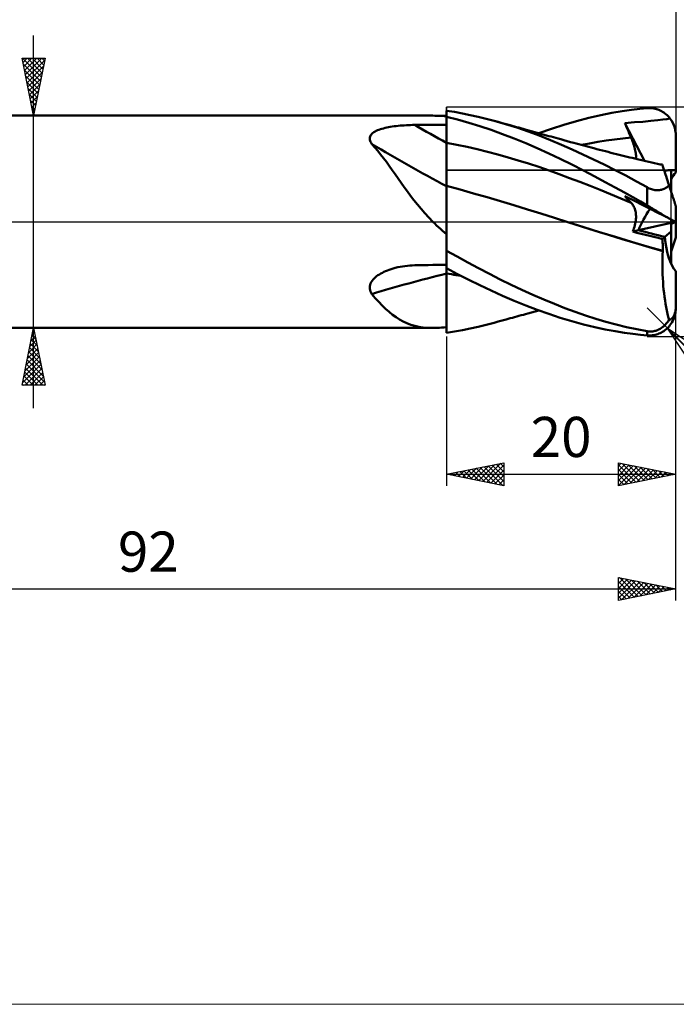
# Model space of a CAD drawing. Units: millimetres. Extents: x -90 to 156, y -68 to 68.
# Drawn here: x 43 to 100, y -68 to 18 of the extents above; entities that cross this region are included whole.
import ezdxf
from ezdxf.enums import TextEntityAlignment as Align

# ---------------------------------------------------------------- set-up
doc = ezdxf.new("R2010")
doc.units = ezdxf.units.MM
doc.header["$LTSCALE"] = 8.05
doc.linetypes.add('LONGDASH_DASH', pattern=[0.85, 0.4, -0.2, 0.05, -0.2])
for name, color, linetype in [('1', 4, 'CONTINUOUS'), ('2', 7, 'CONTINUOUS'), ('4', 2, 'LONGDASH_DASH'), ('CUT', 1, 'CONTINUOUS'), ('INFTOTAL', 9, 'CONTINUOUS'), ('NOCUT', 7, 'CONTINUOUS'), ('SK2', 7, 'CONTINUOUS'), ('SK4', 2, 'LONGDASH_DASH')]:
    doc.layers.add(name, color=color, linetype=linetype)
doc.styles.get("Standard").update_dxf_attribs({"font": 'Monospac821 BT'})

msp = doc.modelspace()

# ---------------------------------------------------------------- linework, layer by layer
at = {"layer": '1', "color": 4, "linetype": 'CONTINUOUS', "lineweight": 50}
for p, q in [((80.694, 9.57), (80, 9.678)), ((80, -1.1), (80, 9.678)), ((81.387, 9.446), (80.694, 9.57)), ((82.077, 9.306), (81.387, 9.446)), ((93.461, 9.302), (94.427, 9.491)), ((94.427, 9.491), (95.318, 9.64)), ((95.318, 9.64), (96.131, 9.753)), ((96.131, 9.753), (96.86, 9.838)), ((96.86, 9.838), (97.5, 9.898)), ((97.5, 9.898), (97.617, 9.905)), ((97.617, 9.905), (97.733, 9.906)), ((97.849, 9.901), (97.733, 9.906)), ((97.965, 9.89), (97.849, 9.901)), ((98.079, 9.873), (97.965, 9.89)), ((98.193, 9.85), (98.079, 9.873)), ((98.306, 9.821), (98.193, 9.85)), ((98.418, 9.786), (98.306, 9.821)), ((98.528, 9.745), (98.418, 9.786)), ((98.636, 9.698), (98.528, 9.745)), ((98.743, 9.645), (98.636, 9.698)), ((98.847, 9.586), (98.743, 9.645)), ((98.948, 9.521), (98.847, 9.586)), ((99.047, 9.451), (98.948, 9.521)), ((99.142, 9.374), (99.047, 9.451)), ((8, 9.25), (78.82, 9.25)), ((78.992, 9.248), (78.807, 9.25)), ((79.182, 9.243), (78.992, 9.248)), ((79.377, 9.234), (79.182, 9.243)), ((79.579, 9.222), (79.377, 9.234)), ((79.786, 9.205), (79.579, 9.222)), ((80, 9.185), (79.786, 9.205)), ((80.971, 8.903), (80, 9.143)), ((80.001, 8.815), (80, 9.139)), ((80.001, 8.815), (80, 9.139)), ((80.001, 8.492), (80.001, 8.815)), ((80.001, 8.492), (80.001, 8.815)), ((81.941, 8.632), (80.971, 8.903)), ((82.91, 8.333), (81.941, 8.632)), ((82.761, 9.152), (82.077, 9.306)), ((83.45, 8.983), (82.761, 9.152)), ((84.148, 8.798), (83.45, 8.983)), ((85.135, 8.514), (84.148, 8.798)), ((84.498, 8.702), (84.148, 8.798)), ((84.847, 8.606), (84.498, 8.702)), ((85.197, 8.51), (84.847, 8.606)), ((90.236, 8.461), (91.331, 8.783)), ((91.331, 8.783), (92.427, 9.068)), ((92.427, 9.068), (93.461, 9.302)), ((95.565, 8.605), (96.404, 8.669)), ((95.638, 8.425), (95.565, 8.605)), ((97.265, 5.308), (95.565, 8.605)), ((96.404, 8.669), (97.12, 8.726)), ((97.12, 8.726), (97.83, 8.798)), ((97.83, 8.798), (98.433, 8.858)), ((98.433, 8.858), (98.859, 8.904)), ((98.859, 8.904), (99.203, 8.95)), ((99.234, 9.292), (99.142, 9.374)), ((99.203, 8.95), (99.487, 9.013)), ((99.323, 9.205), (99.234, 9.292)), ((99.407, 9.112), (99.323, 9.205)), ((99.487, 9.013), (99.407, 9.112)), ((99.62, 8.823), (99.487, 9.013)), ((99.734, 8.621), (99.62, 8.823)), ((99.826, 8.416), (99.734, 8.621)), ((73.499, 7.669), (73.579, 7.739)), ((73.579, 7.739), (73.669, 7.805)), ((73.669, 7.805), (73.769, 7.866)), ((73.769, 7.866), (73.877, 7.922)), ((73.877, 7.922), (73.991, 7.973)), ((73.991, 7.973), (74.11, 8.021)), ((74.11, 8.021), (74.234, 8.064)), ((74.234, 8.064), (74.363, 8.105)), ((74.363, 8.105), (74.498, 8.142)), ((74.498, 8.142), (74.639, 8.178)), ((74.639, 8.178), (74.787, 8.211)), ((74.787, 8.211), (74.94, 8.242)), ((74.94, 8.242), (75.099, 8.27)), ((75.099, 8.27), (75.262, 8.296)), ((75.262, 8.296), (75.431, 8.32)), ((75.431, 8.32), (75.604, 8.342)), ((75.604, 8.342), (75.78, 8.361)), ((75.78, 8.361), (75.958, 8.378)), ((75.958, 8.378), (76.137, 8.393)), ((76.137, 8.393), (76.318, 8.406)), ((76.318, 8.406), (76.499, 8.417)), ((76.499, 8.417), (76.681, 8.425)), ((76.681, 8.425), (76.864, 8.431)), ((76.864, 8.431), (77.046, 8.436)), ((77.046, 8.436), (77.228, 8.439)), ((77.228, 8.439), (77.624, 8.442)), ((77.624, 8.442), (78.02, 8.445)), ((78.02, 8.445), (78.416, 8.449)), ((78.416, 8.449), (78.812, 8.452)), ((78.812, 8.452), (79.208, 8.455)), ((79.208, 8.455), (79.604, 8.458)), ((79.604, 8.458), (80, 8.461)), ((80.002, 8.169), (80.001, 8.492)), ((80.002, 8.169), (80.001, 8.492)), ((80.003, 7.845), (80.002, 8.169)), ((80.003, 7.845), (80.002, 8.169)), ((80.003, 7.522), (80.003, 7.845)), ((80.003, 7.522), (80.003, 7.845)), ((83.891, 8.003), (82.91, 8.333)), ((84.893, 7.644), (83.891, 8.003)), ((86.123, 8.204), (85.135, 8.514)), ((85.547, 8.414), (85.197, 8.51)), ((85.737, 8.362), (85.547, 8.414)), ((85.926, 8.309), (85.737, 8.362)), ((86.116, 8.257), (85.926, 8.309)), ((86.306, 8.205), (86.116, 8.257)), ((87.109, 7.869), (86.123, 8.204)), ((86.496, 8.153), (86.306, 8.205)), ((86.685, 8.1), (86.496, 8.153)), ((86.875, 8.048), (86.685, 8.1)), ((87.065, 7.995), (86.875, 8.048)), ((87.379, 7.909), (87.065, 7.995)), ((88.094, 7.507), (87.109, 7.869)), ((87.693, 7.822), (87.379, 7.909)), ((88.007, 7.735), (87.693, 7.822)), ((88.321, 7.648), (88.007, 7.735)), ((88.059, 7.72), (89.149, 8.106)), ((89.149, 8.106), (90.236, 8.461)), ((95.712, 8.245), (95.638, 8.425)), ((95.786, 8.065), (95.712, 8.245)), ((95.862, 7.884), (95.786, 8.065)), ((95.938, 7.703), (95.862, 7.884)), ((99.9, 8.2), (99.826, 8.416)), ((99.956, 7.967), (99.9, 8.2)), ((99.989, 7.73), (99.956, 7.967)), ((100, 7.5), (99.989, 7.73)), ((73.306, 7.247), (73.314, 7.338)), ((73.315, 7.153), (73.306, 7.247)), ((73.314, 7.338), (73.338, 7.427)), ((73.339, 7.058), (73.315, 7.153)), ((73.338, 7.427), (73.377, 7.512)), ((73.376, 6.963), (73.339, 7.058)), ((73.427, 6.869), (73.376, 6.963)), ((73.377, 7.512), (73.432, 7.593)), ((73.489, 6.776), (73.427, 6.869)), ((73.432, 7.593), (73.499, 7.669)), ((80.001, 6.876), (80, 6.876)), ((80.003, 6.876), (80.001, 6.876)), ((80.001, 6.876), (80.001, 6.876)), ((80.004, 7.199), (80.003, 7.522)), ((80.004, 7.199), (80.003, 7.522)), ((80.004, 6.876), (80.003, 6.876)), ((80.004, 6.876), (80.004, 7.199)), ((80.004, 6.876), (80.004, 7.199)), ((80.005, 6.754), (80.004, 6.876)), ((80.005, 6.754), (80.004, 6.876)), ((80.898, 6.709), (80.004, 6.876)), ((80.004, 6.876), (80.004, 6.876)), ((85.902, 7.259), (84.893, 7.644)), ((86.91, 6.85), (85.902, 7.259)), ((89.078, 7.12), (88.094, 7.507)), ((88.525, 7.591), (88.321, 7.648)), ((88.73, 7.534), (88.525, 7.591)), ((88.935, 7.477), (88.73, 7.534)), ((89.139, 7.42), (88.935, 7.477)), ((90.039, 6.714), (89.078, 7.12)), ((89.344, 7.363), (89.139, 7.42)), ((89.549, 7.305), (89.344, 7.363)), ((89.753, 7.248), (89.549, 7.305)), ((89.958, 7.191), (89.753, 7.248)), ((90.242, 7.111), (89.958, 7.191)), ((90.526, 7.033), (90.242, 7.111)), ((90.81, 6.954), (90.526, 7.033)), ((91.094, 6.876), (90.81, 6.954)), ((91.313, 6.817), (91.094, 6.876)), ((92.467, 6.838), (93.192, 6.963)), ((93.192, 6.963), (93.917, 7.076)), ((93.917, 7.076), (94.642, 7.176)), ((94.642, 7.176), (95.367, 7.264)), ((95.367, 7.264), (96.092, 7.34)), ((96.015, 7.522), (95.938, 7.703)), ((96.092, 7.34), (96.015, 7.522)), ((96.156, 7.189), (96.092, 7.34)), ((96.214, 7.041), (96.156, 7.189)), ((96.268, 6.896), (96.214, 7.041)), ((96.317, 6.755), (96.268, 6.896)), ((100, 4.5), (100, 7.5)), ((73.748, 6.489), (73.489, 6.776)), ((74.003, 6.188), (73.748, 6.489)), ((74.255, 5.875), (74.003, 6.188)), ((80.005, 6.631), (80.005, 6.754)), ((80.005, 6.631), (80.005, 6.754)), ((80.005, 6.507), (80.005, 6.631)), ((80.005, 6.507), (80.005, 6.631)), ((80.005, 6.38), (80.005, 6.507)), ((80.005, 6.38), (80.005, 6.507)), ((80.006, 6.252), (80.005, 6.38)), ((80.006, 6.252), (80.005, 6.38)), ((80.006, 6.124), (80.006, 6.252)), ((80.006, 6.124), (80.006, 6.252)), ((80.006, 5.994), (80.006, 6.124)), ((80.006, 5.994), (80.006, 6.124)), ((81.792, 6.523), (80.898, 6.709)), ((82.686, 6.318), (81.792, 6.523)), ((83.58, 6.096), (82.686, 6.318)), ((84.473, 5.86), (83.58, 6.096)), ((87.917, 6.418), (86.91, 6.85)), ((88.922, 5.963), (87.917, 6.418)), ((90.967, 6.303), (90.039, 6.714)), ((91.897, 5.876), (90.967, 6.303)), ((91.533, 6.757), (91.313, 6.817)), ((91.752, 6.698), (91.533, 6.757)), ((91.741, 6.701), (92.467, 6.838)), ((91.971, 6.639), (91.752, 6.698)), ((92.19, 6.581), (91.971, 6.639)), ((92.41, 6.523), (92.19, 6.581)), ((92.629, 6.465), (92.41, 6.523)), ((92.848, 6.407), (92.629, 6.465)), ((93.103, 6.341), (92.848, 6.407)), ((93.358, 6.275), (93.103, 6.341)), ((93.613, 6.209), (93.358, 6.275)), ((93.868, 6.144), (93.613, 6.209)), ((94.105, 6.083), (93.868, 6.144)), ((94.342, 6.023), (94.105, 6.083)), ((94.579, 5.963), (94.342, 6.023)), ((96.362, 6.616), (96.317, 6.755)), ((96.401, 6.482), (96.362, 6.616)), ((96.436, 6.352), (96.401, 6.482)), ((96.465, 6.227), (96.436, 6.352)), ((96.488, 6.106), (96.465, 6.227)), ((96.507, 5.989), (96.488, 6.106)), ((74.507, 5.55), (74.255, 5.875)), ((74.759, 5.214), (74.507, 5.55)), ((75.012, 4.866), (74.759, 5.214)), ((80.006, 5.863), (80.006, 5.994)), ((80.006, 5.863), (80.006, 5.994)), ((80.007, 5.733), (80.006, 5.863)), ((80.007, 5.733), (80.006, 5.863)), ((80.007, 5.602), (80.007, 5.733)), ((80.007, 5.602), (80.007, 5.733)), ((80.007, 5.471), (80.007, 5.602)), ((80.007, 5.471), (80.007, 5.602)), ((80.007, 5.342), (80.007, 5.471)), ((80.007, 5.342), (80.007, 5.471)), ((80.007, 5.213), (80.007, 5.342)), ((80.007, 5.213), (80.007, 5.342)), ((80.008, 5.085), (80.007, 5.213)), ((80.008, 5.085), (80.007, 5.213)), ((85.367, 5.61), (84.473, 5.86)), ((86.261, 5.346), (85.367, 5.61)), ((87.155, 5.069), (86.261, 5.346)), ((89.923, 5.484), (88.922, 5.963)), ((90.926, 4.985), (89.923, 5.484)), ((92.83, 5.435), (91.897, 5.876)), ((93.763, 4.979), (92.83, 5.435)), ((94.817, 5.903), (94.579, 5.963)), ((95.054, 5.844), (94.817, 5.903)), ((95.291, 5.785), (95.054, 5.844)), ((95.528, 5.727), (95.291, 5.785)), ((95.765, 5.669), (95.528, 5.727)), ((95.984, 5.615), (95.765, 5.669)), ((96.203, 5.562), (95.984, 5.615)), ((96.422, 5.509), (96.203, 5.562)), ((96.641, 5.456), (96.422, 5.509)), ((96.52, 5.878), (96.507, 5.989)), ((96.51, 5.488), (96.522, 5.576)), ((96.527, 5.771), (96.52, 5.878)), ((96.522, 5.576), (96.528, 5.67)), ((96.528, 5.67), (96.527, 5.771)), ((96.892, 5.397), (96.641, 5.456)), ((97.142, 5.337), (96.892, 5.397)), ((97.393, 5.278), (97.142, 5.337)), ((97.643, 5.219), (97.393, 5.278)), ((97.894, 5.161), (97.643, 5.219)), ((98.144, 5.104), (97.894, 5.161)), ((75.269, 4.508), (75.012, 4.866)), ((75.527, 4.144), (75.269, 4.508)), ((80.008, 4.958), (80.008, 5.085)), ((80.008, 4.958), (80.008, 5.085)), ((80.008, 4.833), (80.008, 4.958)), ((80.008, 4.833), (80.008, 4.958)), ((80.008, 4.71), (80.008, 4.833)), ((80.008, 4.71), (80.008, 4.833)), ((80.008, 4.588), (80.008, 4.71)), ((80.008, 4.588), (80.008, 4.71)), ((80.008, 4.47), (80.008, 4.588)), ((80.008, 4.47), (80.008, 4.588)), ((80.008, 4.353), (80.008, 4.47)), ((80.008, 4.353), (80.008, 4.47)), ((80.008, 4.24), (80.008, 4.353)), ((80.008, 4.24), (80.008, 4.353)), ((88.048, 4.776), (87.155, 5.069)), ((88.942, 4.47), (88.048, 4.776)), ((89.836, 4.148), (88.942, 4.47)), ((91.945, 4.466), (90.926, 4.985)), ((92.926, 3.955), (91.945, 4.466)), ((94.699, 4.507), (93.763, 4.979)), ((95.635, 4.021), (94.699, 4.507)), ((98.395, 5.047), (98.144, 5.104)), ((98.646, 4.992), (98.395, 5.047)), ((98.834, 4.95), (98.646, 4.992)), ((98.686, 4.992), (98.659, 4.994)), ((98.714, 4.99), (98.686, 4.992)), ((98.741, 4.988), (98.714, 4.99)), ((98.769, 4.986), (98.741, 4.988)), ((98.796, 4.984), (98.769, 4.986)), ((98.824, 4.982), (98.796, 4.984)), ((98.825, 4.976), (98.824, 4.982)), ((98.827, 4.971), (98.825, 4.976)), ((98.829, 4.965), (98.827, 4.971)), ((98.831, 4.96), (98.829, 4.965)), ((98.832, 4.955), (98.831, 4.96)), ((98.834, 4.95), (98.832, 4.955)), ((98.837, 4.942), (98.834, 4.95)), ((98.845, 4.918), (98.837, 4.942)), ((98.858, 4.876), (98.845, 4.918)), ((98.877, 4.818), (98.858, 4.876)), ((98.901, 4.744), (98.877, 4.818)), ((98.93, 4.653), (98.901, 4.744)), ((98.965, 4.546), (98.93, 4.653)), ((99.005, 4.424), (98.965, 4.546)), ((99.05, 4.286), (99.005, 4.424)), ((99.6, 2.592), (99.6, 4.496)), ((100, 4.289), (100, 4.5)), ((75.787, 3.775), (75.527, 4.144)), ((76.051, 3.404), (75.787, 3.775)), ((80.009, 4.13), (80.008, 4.24)), ((80.009, 4.13), (80.008, 4.24)), ((80.009, 4.023), (80.009, 4.13)), ((80.009, 4.023), (80.009, 4.13)), ((80.009, 3.92), (80.009, 4.023)), ((80.009, 3.92), (80.009, 4.023)), ((80.009, 3.82), (80.009, 3.92)), ((80.009, 3.82), (80.009, 3.92)), ((80.009, 3.724), (80.009, 3.82)), ((80.009, 3.724), (80.009, 3.82)), ((80.009, 3.632), (80.009, 3.724)), ((80.009, 3.544), (80.009, 3.632)), ((80.009, 3.544), (80.009, 3.632)), ((80.009, 3.461), (80.009, 3.544)), ((80.009, 3.461), (80.009, 3.544)), ((80.009, 3.383), (80.009, 3.461)), ((80.009, 3.383), (80.009, 3.461)), ((90.73, 3.814), (89.836, 4.148)), ((91.624, 3.473), (90.73, 3.814)), ((92.517, 3.125), (91.624, 3.473)), ((93.851, 3.463), (92.926, 3.955)), ((94.717, 2.994), (93.851, 3.463)), ((96.569, 3.521), (95.635, 4.021)), ((97.5, 3.008), (96.569, 3.521)), ((99.099, 4.133), (99.05, 4.286)), ((99.154, 3.965), (99.099, 4.133)), ((99.213, 3.784), (99.154, 3.965)), ((99.276, 3.59), (99.213, 3.784)), ((99.343, 3.383), (99.276, 3.59)), ((76.319, 3.029), (76.051, 3.404)), ((76.594, 2.652), (76.319, 3.029)), ((76.876, 2.274), (76.594, 2.652)), ((80.001, 3.122), (80, 3.122)), ((80.003, 3.122), (80.001, 3.122)), ((80.004, 3.121), (80.003, 3.122)), ((80.005, 3.121), (80.004, 3.121)), ((80.007, 3.121), (80.005, 3.121)), ((80.008, 3.12), (80.007, 3.121)), ((80.007, 2.816), (80.008, 2.926)), ((80.007, 2.816), (80.008, 2.926)), ((80.007, 2.697), (80.007, 2.816)), ((80.007, 2.697), (80.007, 2.816)), ((80.007, 2.57), (80.007, 2.697)), ((80.007, 2.57), (80.007, 2.697)), ((80.008, 3.242), (80.009, 3.31)), ((80.008, 3.242), (80.009, 3.31)), ((80.008, 3.178), (80.008, 3.242)), ((80.008, 3.178), (80.008, 3.242)), ((80.008, 3.12), (80.008, 3.178)), ((80.008, 3.12), (80.008, 3.178)), ((81.184, 2.809), (80.008, 3.12)), ((80.008, 3.028), (80.008, 3.12)), ((80.008, 3.028), (80.008, 3.12)), ((80.008, 2.926), (80.008, 3.028)), ((80.008, 2.926), (80.008, 3.028)), ((80.009, 3.31), (80.009, 3.383)), ((80.009, 3.31), (80.009, 3.383)), ((82.359, 2.48), (81.184, 2.809)), ((93.411, 2.771), (92.517, 3.125)), ((94.305, 2.409), (93.411, 2.771)), ((95.518, 2.552), (94.717, 2.994)), ((97.592, 2.96), (97.5, 3.008)), ((97.5, 1.426), (97.5, 3.008)), ((97.686, 2.915), (97.592, 2.96)), ((97.782, 2.874), (97.686, 2.915)), ((97.88, 2.839), (97.782, 2.874)), ((97.979, 2.809), (97.88, 2.839)), ((98.079, 2.786), (97.979, 2.809)), ((98.178, 2.769), (98.079, 2.786)), ((98.277, 2.758), (98.178, 2.769)), ((98.374, 2.754), (98.277, 2.758)), ((98.374, 2.754), (98.47, 2.756)), ((98.47, 2.756), (98.563, 2.765)), ((98.563, 2.765), (98.653, 2.779)), ((98.653, 2.779), (98.739, 2.798)), ((98.739, 2.798), (98.822, 2.821)), ((98.822, 2.821), (98.901, 2.849)), ((98.901, 2.849), (98.977, 2.88)), ((98.977, 2.88), (99.049, 2.914)), ((99.049, 2.914), (99.117, 2.951)), ((99.117, 2.951), (99.182, 2.99)), ((99.182, 2.99), (99.244, 3.03)), ((99.244, 3.03), (99.303, 3.073)), ((99.303, 3.073), (99.359, 3.117)), ((99.414, 3.164), (99.343, 3.383)), ((99.359, 3.117), (99.414, 3.164)), ((99.439, 3.089), (99.414, 3.164)), ((99.463, 3.014), (99.439, 3.089)), ((99.487, 2.94), (99.463, 3.014)), ((99.511, 2.868), (99.487, 2.94)), ((99.534, 2.796), (99.511, 2.868)), ((99.557, 2.725), (99.534, 2.796)), ((99.58, 2.654), (99.557, 2.725)), ((99.603, 2.583), (99.58, 2.654)), ((99.627, 2.51), (99.603, 2.583)), ((77.167, 1.896), (76.876, 2.274)), ((77.467, 1.518), (77.167, 1.896)), ((80.005, 1.813), (80.005, 1.98)), ((80.005, 1.812), (80.005, 1.98)), ((80.005, 1.638), (80.005, 1.813)), ((80.005, 1.637), (80.005, 1.812)), ((80.006, 2.435), (80.007, 2.57)), ((80.006, 2.435), (80.007, 2.57)), ((80.006, 2.291), (80.006, 2.435)), ((80.006, 2.291), (80.006, 2.435)), ((80.006, 2.14), (80.006, 2.291)), ((80.006, 2.139), (80.006, 2.291)), ((80.005, 1.98), (80.006, 2.14)), ((80.005, 1.98), (80.006, 2.139)), ((83.535, 2.139), (82.359, 2.48)), ((84.71, 1.792), (83.535, 2.139)), ((85.886, 1.44), (84.71, 1.792)), ((95.199, 2.041), (94.305, 2.409)), ((96.092, 1.666), (95.199, 2.041)), ((96.252, 2.141), (95.518, 2.552)), ((95.638, 2.154), (95.565, 2.24)), ((96.404, 1.813), (95.565, 2.24)), ((95.712, 2.07), (95.638, 2.154)), ((95.786, 1.986), (95.712, 2.07)), ((95.862, 1.904), (95.786, 1.986)), ((95.938, 1.823), (95.862, 1.904)), ((96.015, 1.744), (95.938, 1.823)), ((96.092, 1.666), (96.015, 1.744)), ((96.914, 1.764), (96.252, 2.141)), ((97.12, 1.449), (96.404, 1.813)), ((97.5, 1.426), (96.914, 1.764)), ((99.65, 2.437), (99.627, 2.51)), ((99.674, 2.364), (99.65, 2.437)), ((99.698, 2.291), (99.674, 2.364)), ((99.722, 2.218), (99.698, 2.291)), ((99.745, 2.146), (99.722, 2.218)), ((99.768, 2.076), (99.745, 2.146)), ((99.79, 2.007), (99.768, 2.076)), ((99.812, 1.94), (99.79, 2.007)), ((99.833, 1.875), (99.812, 1.94)), ((99.853, 1.814), (99.833, 1.875)), ((99.872, 1.755), (99.853, 1.814)), ((99.891, 1.698), (99.872, 1.755)), ((77.78, 1.14), (77.467, 1.518)), ((78.109, 0.76), (77.78, 1.14)), ((80.003, 0.661), (80.004, 0.869)), ((80.003, 0.661), (80.004, 0.869)), ((80.004, 1.267), (80.005, 1.456)), ((80.004, 1.266), (80.005, 1.455)), ((80.004, 1.071), (80.004, 1.267)), ((80.004, 1.071), (80.004, 1.266)), ((80.004, 0.869), (80.004, 1.071)), ((80.004, 0.869), (80.004, 1.071)), ((80.005, 1.456), (80.005, 1.638)), ((80.005, 1.455), (80.005, 1.637)), ((87.061, 1.081), (85.886, 1.44)), ((88.237, 0.716), (87.061, 1.081)), ((96.152, 1.602), (96.092, 1.666)), ((96.208, 1.533), (96.152, 1.602)), ((96.26, 1.459), (96.208, 1.533)), ((96.307, 1.381), (96.26, 1.459)), ((96.35, 1.298), (96.307, 1.381)), ((96.389, 1.211), (96.35, 1.298)), ((96.423, 1.12), (96.389, 1.211)), ((96.453, 1.024), (96.423, 1.12)), ((96.478, 0.925), (96.453, 1.024)), ((96.498, 0.822), (96.478, 0.925)), ((97.83, 1.088), (97.12, 1.449)), ((97.617, 1.358), (97.5, 1.426)), ((97.733, 1.29), (97.617, 1.358)), ((97.849, 1.221), (97.733, 1.29)), ((98.433, 0.782), (97.83, 1.088)), ((97.965, 1.152), (97.849, 1.221)), ((98.079, 1.083), (97.965, 1.152)), ((98.193, 1.014), (98.079, 1.083)), ((98.306, 0.946), (98.193, 1.014)), ((98.418, 0.878), (98.306, 0.946)), ((98.528, 0.812), (98.418, 0.878)), ((99.909, 1.642), (99.891, 1.698)), ((99.926, 1.588), (99.909, 1.642)), ((99.943, 1.537), (99.926, 1.588)), ((99.957, 1.493), (99.943, 1.537)), ((99.97, 1.455), (99.957, 1.493)), ((99.98, 1.423), (99.97, 1.455)), ((99.995, 1.376), (99.98, 1.423)), ((99.999, 1.365), (99.995, 1.376)), ((100, 1.361), (99.999, 1.365)), ((100, -1.361), (100, 1.361)), ((78.454, 0.38), (78.109, 0.76)), ((78.819, 0), (78.454, 0.38)), ((80.002, -0.21), (80.003, 0)), ((80.002, -0.211), (80.003, 0)), ((80.003, 0.446), (80.003, 0.661)), ((80.003, 0.446), (80.003, 0.661)), ((80.003, 0.226), (80.003, 0.446)), ((80.003, 0.226), (80.003, 0.446)), ((80.003, 0), (80.003, 0.226)), ((80.003, 0), (80.003, 0.226)), ((89.412, 0.345), (88.237, 0.716)), ((90.588, -0.031), (89.412, 0.345)), ((96.488, -0.023), (96.507, 0.109)), ((96.513, 0.714), (96.498, 0.822)), ((96.507, 0.109), (96.52, 0.238)), ((96.523, 0.601), (96.513, 0.714)), ((96.52, 0.238), (96.527, 0.363)), ((96.528, 0.484), (96.523, 0.601)), ((96.527, 0.363), (96.528, 0.484)), ((98.859, 0.565), (98.433, 0.782)), ((98.636, 0.746), (98.528, 0.812)), ((98.743, 0.682), (98.636, 0.746)), ((98.847, 0.619), (98.743, 0.682)), ((98.948, 0.559), (98.847, 0.619)), ((99.203, 0.39), (98.859, 0.565)), ((99.047, 0.5), (98.948, 0.559)), ((99.142, 0.444), (99.047, 0.5)), ((99.234, 0.39), (99.142, 0.444)), ((99.487, 0.245), (99.203, 0.39)), ((99.323, 0.339), (99.234, 0.39)), ((99.407, 0.291), (99.323, 0.339)), ((99.487, 0.245), (99.407, 0.291)), ((99.574, 0.202), (99.487, 0.245)), ((99.653, 0.161), (99.574, 0.202)), ((99.6, -0.091), (99.6, 0.188)), ((99.725, 0.125), (99.653, 0.161)), ((99.787, 0.094), (99.725, 0.125)), ((99.841, 0.067), (99.787, 0.094)), ((99.888, 0.043), (99.841, 0.067)), ((99.928, 0.023), (99.888, 0.043)), ((99.96, 0.007), (99.928, 0.023)), ((99.941, -0.017), (99.974, 0)), ((99.982, -0.004), (99.96, 0.007)), ((78.976, -0.157), (78.819, 0)), ((79.136, -0.313), (78.976, -0.157)), ((79.3, -0.469), (79.136, -0.313)), ((79.469, -0.625), (79.3, -0.469)), ((79.641, -0.78), (79.469, -0.625)), ((79.818, -0.936), (79.641, -0.78)), ((80.002, -0.425), (80.002, -0.21)), ((80.002, -0.426), (80.002, -0.211)), ((80.002, -0.644), (80.002, -0.425)), ((80.002, -0.645), (80.002, -0.426)), ((80.002, -0.867), (80.002, -0.644)), ((80.002, -0.867), (80.002, -0.645)), ((90.587, -0.031), (90.587, -0.031)), ((90.587, -0.031), (90.587, -0.031)), ((90.588, -0.031), (90.587, -0.031)), ((90.587, -0.031), (90.587, -0.031)), ((90.588, -0.031), (90.588, -0.031)), ((91.771, -0.406), (90.588, -0.031)), ((91.965, -0.467), (90.588, -0.031)), ((90.588, -0.031), (90.588, -0.031)), ((92.953, -0.776), (91.771, -0.406)), ((93.348, -0.897), (91.965, -0.467)), ((94.136, -1.142), (92.953, -0.776)), ((96.239, -0.853), (96.296, -0.713)), ((96.239, -0.853), (96.748, -0.738)), ((96.609, -0.948), (96.239, -0.853)), ((96.296, -0.713), (96.348, -0.573)), ((96.348, -0.573), (96.393, -0.433)), ((96.393, -0.433), (96.431, -0.294)), ((96.431, -0.294), (96.463, -0.158)), ((96.463, -0.158), (96.488, -0.023)), ((96.749, -0.737), (99.6, -0.091)), ((99.044, -1.313), (99.6, -0.839)), ((99.6, -0.839), (99.6, -0.091)), ((99.6, -0.188), (99.692, -0.142)), ((99.6, -3.678), (99.6, -0.839)), ((99.692, -0.142), (99.772, -0.102)), ((99.772, -0.102), (99.838, -0.068)), ((99.838, -0.068), (99.894, -0.04)), ((99.894, -0.04), (99.941, -0.017)), ((99.996, -0.011), (99.982, -0.004)), ((100, -0.013), (99.996, -0.011)), ((80, -1.091), (79.818, -0.936)), ((80, -1.29), (80, -1.1)), ((80, -1.482), (80, -1.29)), ((80, -1.675), (80, -1.482)), ((80, -1.871), (80, -1.675)), ((80.001, -1.092), (80.002, -0.867)), ((80.001, -1.092), (80.002, -0.867)), ((80.001, -1.321), (80.001, -1.092)), ((80.001, -1.321), (80.001, -1.092)), ((80.001, -1.553), (80.001, -1.321)), ((80.001, -1.553), (80.001, -1.321)), ((80.001, -1.788), (80.001, -1.553)), ((80.001, -1.788), (80.001, -1.553)), ((94.735, -1.322), (93.348, -0.897)), ((95.319, -1.502), (94.136, -1.142)), ((96.12, -1.74), (94.735, -1.322)), ((96.502, -1.858), (95.319, -1.502)), ((96.98, -1.042), (96.609, -0.948)), ((97.35, -1.135), (96.98, -1.042)), ((97.719, -1.228), (97.35, -1.135)), ((98.088, -1.32), (97.719, -1.228)), ((98.456, -1.411), (98.088, -1.32)), ((98.824, -1.502), (98.456, -1.411)), ((98.824, -1.502), (99.044, -1.314)), ((98.838, -1.646), (98.824, -1.502)), ((98.849, -1.793), (98.838, -1.646)), ((99.6, -2.593), (100, -1.361)), ((80, -2.025), (80.001, -1.788)), ((80, -2.025), (80.001, -1.788)), ((80, -2.068), (80, -1.871)), ((80, -2.265), (80, -2.025)), ((80, -2.265), (80, -2.025)), ((80, -2.267), (80, -2.068)), ((80, -2.507), (80, -2.265)), ((80, -2.507), (80, -2.265)), ((80, -2.467), (80, -2.267)), ((80, -2.473), (80, -2.467)), ((80, -2.479), (80, -2.473)), ((80, -2.484), (80, -2.479)), ((80, -2.49), (80, -2.484)), ((80, -2.496), (80, -2.49)), ((80, -2.501), (80, -2.496)), ((80, -2.507), (80, -2.501)), ((80, -4.048), (80, -2.507)), ((80, -2.508), (80, -2.507)), ((80, -2.51), (80, -2.508)), ((80, -2.511), (80, -2.51)), ((80, -2.513), (80, -2.511)), ((80, -2.514), (80, -2.513)), ((80, -2.516), (80, -2.514)), ((80, -2.517), (80, -2.516)), ((80.939, -3.036), (80, -2.517)), ((80, -4.05), (80, -2.517)), ((97.493, -2.148), (96.12, -1.74)), ((97.684, -2.208), (96.502, -1.858)), ((98.87, -2.543), (97.493, -2.148)), ((98.867, -2.547), (97.684, -2.208)), ((98.858, -1.941), (98.849, -1.793)), ((98.851, -2.885), (98.867, -2.547)), ((98.865, -2.091), (98.858, -1.941)), ((98.869, -2.241), (98.865, -2.091)), ((98.867, -2.547), (98.867, -2.546)), ((98.867, -2.546), (98.868, -2.546)), ((98.868, -2.546), (98.868, -2.545)), ((98.868, -2.545), (98.869, -2.545)), ((98.871, -2.392), (98.869, -2.241)), ((98.869, -2.544), (98.87, -2.543)), ((98.869, -2.545), (98.869, -2.544)), ((98.87, -2.543), (98.871, -2.392)), ((81.876, -3.55), (80.939, -3.036)), ((98.835, -3.563), (98.841, -3.224)), ((98.841, -3.224), (98.851, -2.885)), ((74.695, -4.298), (74.847, -4.235)), ((74.847, -4.235), (75.006, -4.176)), ((75.006, -4.176), (75.17, -4.12)), ((75.17, -4.12), (75.339, -4.068)), ((75.339, -4.068), (75.539, -4.013)), ((75.539, -4.013), (75.745, -3.964)), ((75.745, -3.964), (75.953, -3.921)), ((75.953, -3.921), (76.163, -3.884)), ((76.163, -3.884), (76.375, -3.853)), ((76.375, -3.853), (76.588, -3.828)), ((76.588, -3.828), (76.801, -3.809)), ((76.801, -3.809), (77.015, -3.796)), ((77.015, -3.796), (77.228, -3.788)), ((77.228, -3.788), (77.624, -3.781)), ((77.624, -3.781), (78.02, -3.773)), ((78.02, -3.773), (78.416, -3.766)), ((78.416, -3.766), (78.812, -3.759)), ((78.812, -3.759), (79.208, -3.752)), ((79.208, -3.752), (79.604, -3.745)), ((79.604, -3.745), (80, -3.739)), ((80, -4.118), (80, -4.048)), ((80.971, -4.554), (80, -4.05)), ((80, -4.191), (80, -4.118)), ((80, -4.264), (80, -4.191)), ((80, -4.339), (80, -4.264)), ((80.008, -4.268), (80.009, -4.195)), ((80.008, -4.268), (80.009, -4.195)), ((80.008, -4.342), (80.008, -4.268)), ((80.008, -4.342), (80.008, -4.268)), ((80.009, -4.124), (80.009, -4.054)), ((80.009, -4.124), (80.009, -4.054)), ((80.009, -4.195), (80.009, -4.124)), ((80.009, -4.195), (80.009, -4.124)), ((82.803, -4.051), (81.876, -3.55)), ((83.739, -4.544), (82.803, -4.051)), ((98.834, -3.903), (98.835, -3.563)), ((98.839, -4.242), (98.834, -3.903)), ((98.848, -4.58), (98.839, -4.242)), ((100, -7.375), (100, -4.289)), ((73.514, -5.152), (73.597, -5.044)), ((73.597, -5.044), (73.692, -4.942)), ((73.692, -4.942), (73.795, -4.845)), ((73.795, -4.845), (73.906, -4.752)), ((73.906, -4.752), (74.024, -4.665)), ((74.024, -4.665), (74.148, -4.583)), ((74.148, -4.583), (74.275, -4.507)), ((74.275, -4.507), (74.408, -4.434)), ((74.408, -4.434), (74.548, -4.365)), ((74.548, -4.365), (74.695, -4.298)), ((80, -4.415), (80, -4.339)), ((80, -4.492), (80, -4.415)), ((80.001, -4.492), (80, -4.492)), ((80, -4.493), (80, -4.492)), ((80, -4.494), (80, -4.493)), ((80, -4.495), (80, -4.494)), ((80, -4.497), (80, -4.495)), ((80, -4.498), (80, -4.497)), ((80, -4.499), (80, -4.498)), ((80, -4.5), (80, -4.499)), ((80.001, -4.501), (80, -4.5)), ((80, -4.776), (80, -4.5)), ((80, -5.047), (80, -4.776)), ((80, -5.314), (80, -5.047)), ((80.003, -4.492), (80.001, -4.492)), ((80.003, -4.501), (80.001, -4.501)), ((80.005, -4.493), (80.003, -4.492)), ((80.004, -4.501), (80.003, -4.501)), ((80.005, -4.501), (80.004, -4.501)), ((80.007, -4.493), (80.005, -4.493)), ((80.007, -4.502), (80.005, -4.501)), ((80.008, -4.493), (80.007, -4.493)), ((80.008, -4.502), (80.007, -4.502)), ((80.007, -5.374), (80.008, -4.943)), ((80.007, -5.561), (80.008, -5.04)), ((80.008, -4.417), (80.008, -4.342)), ((80.008, -4.417), (80.008, -4.342)), ((80.008, -4.493), (80.008, -4.417)), ((80.008, -4.493), (80.008, -4.417)), ((80.219, -4.53), (80.008, -4.493)), ((80.008, -4.494), (80.008, -4.493)), ((80.008, -4.496), (80.008, -4.494)), ((80.008, -4.496), (80.008, -4.494)), ((80.008, -4.498), (80.008, -4.496)), ((80.008, -4.499), (80.008, -4.498)), ((80.008, -4.499), (80.008, -4.498)), ((80.008, -4.502), (80.008, -4.499)), ((80.223, -4.54), (80.008, -4.502)), ((80.008, -5.04), (80.008, -4.502)), ((80.008, -4.943), (80.008, -4.502)), ((80.429, -4.567), (80.219, -4.53)), ((80.437, -4.578), (80.223, -4.54)), ((80.64, -4.603), (80.429, -4.567)), ((80.652, -4.614), (80.437, -4.578)), ((80.85, -4.639), (80.64, -4.603)), ((80.866, -4.65), (80.652, -4.614)), ((81.061, -4.673), (80.85, -4.639)), ((81.081, -4.686), (80.866, -4.65)), ((81.941, -5.048), (80.971, -4.554)), ((81.271, -4.708), (81.061, -4.673)), ((81.295, -4.721), (81.081, -4.686)), ((82.91, -5.529), (81.941, -5.048)), ((84.686, -5.023), (83.739, -4.544)), ((85.635, -5.486), (84.686, -5.023)), ((98.863, -4.917), (98.848, -4.58)), ((98.883, -5.252), (98.863, -4.917)), ((73.306, -5.737), (73.316, -5.618)), ((73.314, -5.856), (73.306, -5.737)), ((73.337, -5.973), (73.314, -5.856)), ((73.316, -5.618), (73.342, -5.498)), ((73.375, -6.085), (73.337, -5.973)), ((73.342, -5.498), (73.385, -5.379)), ((73.385, -5.379), (73.442, -5.263)), ((73.442, -5.263), (73.514, -5.152)), ((80, -5.577), (80, -5.314)), ((80, -5.834), (80, -5.577)), ((80, -6.086), (80, -5.834)), ((80.006, -6.064), (80.007, -5.561)), ((80.006, -6.196), (80.007, -5.792)), ((80.007, -5.792), (80.007, -5.374)), ((83.891, -5.995), (82.91, -5.529)), ((84.893, -6.447), (83.891, -5.995)), ((86.584, -5.932), (85.635, -5.486)), ((87.531, -6.36), (86.584, -5.932)), ((98.908, -5.584), (98.883, -5.252)), ((98.938, -5.911), (98.908, -5.584)), ((98.972, -6.233), (98.938, -5.911)), ((73.426, -6.193), (73.375, -6.085)), ((73.489, -6.296), (73.426, -6.193)), ((73.795, -6.646), (73.489, -6.296)), ((74.097, -6.977), (73.795, -6.646)), ((80, -6.332), (80, -6.086)), ((80, -6.573), (80, -6.332)), ((80, -6.808), (80, -6.573)), ((80, -7.036), (80, -6.808)), ((80.005, -7.003), (80.006, -6.545)), ((80.005, -6.96), (80.006, -6.586)), ((80.006, -6.545), (80.006, -6.064)), ((80.006, -6.586), (80.006, -6.196)), ((85.902, -6.878), (84.893, -6.447)), ((88.477, -6.77), (87.531, -6.36)), ((89.421, -7.163), (88.477, -6.77)), ((99.012, -6.549), (98.972, -6.233)), ((99.057, -6.858), (99.012, -6.549)), ((99.106, -7.161), (99.057, -6.858)), ((74.395, -7.288), (74.097, -6.977)), ((74.694, -7.58), (74.395, -7.288)), ((74.994, -7.851), (74.694, -7.58)), ((80, -7.258), (80, -7.036)), ((80, -7.472), (80, -7.258)), ((80, -7.679), (80, -7.472)), ((80, -7.878), (80, -7.679)), ((80.004, -7.434), (80.005, -7.003)), ((80.004, -7.656), (80.005, -7.318)), ((80.004, -7.836), (80.004, -7.434)), ((80.004, -7.974), (80.004, -7.656)), ((80.005, -7.318), (80.005, -6.96)), ((86.91, -7.285), (85.902, -6.878)), ((87.917, -7.668), (86.91, -7.285)), ((87.739, -7.809), (88.058, -7.72)), ((88.922, -8.028), (87.917, -7.668)), ((90.327, -7.523), (89.421, -7.163)), ((91.22, -7.855), (90.327, -7.523)), ((99.159, -7.455), (99.106, -7.161)), ((99.217, -7.741), (99.159, -7.455)), ((99.97, -7.753), (99.98, -7.684)), ((99.98, -7.684), (99.989, -7.61)), ((99.982, -7.795), (99.996, -7.645)), ((99.989, -7.61), (99.995, -7.532)), ((99.995, -7.532), (99.999, -7.452)), ((99.996, -7.645), (100, -7.5)), ((99.999, -7.452), (100, -7.375)), ((100, -7.5), (100, -7.375)), ((75.298, -8.1), (74.994, -7.851)), ((75.604, -8.324), (75.298, -8.1)), ((75.914, -8.522), (75.604, -8.324)), ((76.23, -8.696), (75.914, -8.522)), ((80, -8.069), (80, -7.878)), ((80, -8.251), (80, -8.069)), ((80, -8.425), (80, -8.251)), ((80, -8.591), (80, -8.425)), ((80.002, -8.795), (80.003, -8.545)), ((80.002, -8.796), (80.003, -8.546)), ((80.003, -8.207), (80.004, -7.836)), ((80.003, -8.27), (80.004, -7.974)), ((80.003, -8.546), (80.003, -8.207)), ((80.003, -8.545), (80.003, -8.27)), ((84.855, -8.604), (85.208, -8.507)), ((85.208, -8.507), (85.555, -8.412)), ((85.555, -8.412), (85.747, -8.359)), ((85.747, -8.359), (85.938, -8.306)), ((85.938, -8.306), (86.13, -8.253)), ((86.13, -8.253), (86.322, -8.201)), ((86.322, -8.201), (86.513, -8.148)), ((86.513, -8.148), (86.705, -8.095)), ((86.705, -8.095), (86.897, -8.042)), ((86.897, -8.042), (87.092, -7.988)), ((87.092, -7.988), (87.421, -7.897)), ((87.421, -7.897), (87.739, -7.809)), ((89.923, -8.362), (88.922, -8.028)), ((90.926, -8.669), (89.923, -8.362)), ((92.115, -8.164), (91.22, -7.855)), ((93.011, -8.45), (92.115, -8.164)), ((93.908, -8.714), (93.011, -8.45)), ((99.279, -8.017), (99.217, -7.741)), ((99.345, -8.284), (99.279, -8.017)), ((99.414, -8.541), (99.345, -8.284)), ((99.368, -8.613), (99.414, -8.541)), ((99.414, -8.54), (99.439, -8.537)), ((99.439, -8.537), (99.463, -8.531)), ((99.463, -8.531), (99.487, -8.524)), ((99.487, -8.524), (99.511, -8.516)), ((99.511, -8.516), (99.534, -8.506)), ((99.534, -8.506), (99.557, -8.495)), ((99.557, -8.495), (99.58, -8.481)), ((99.58, -8.481), (99.603, -8.466)), ((99.603, -8.466), (99.627, -8.449)), ((99.627, -8.449), (99.65, -8.43)), ((99.65, -8.43), (99.674, -8.408)), ((99.674, -8.408), (99.698, -8.384)), ((99.698, -8.384), (99.722, -8.357)), ((99.722, -8.357), (99.745, -8.328)), ((99.725, -8.639), (99.787, -8.508)), ((99.745, -8.328), (99.768, -8.296)), ((99.768, -8.296), (99.79, -8.262)), ((99.787, -8.508), (99.841, -8.378)), ((99.79, -8.262), (99.812, -8.225)), ((99.812, -8.225), (99.833, -8.186)), ((99.833, -8.186), (99.853, -8.145)), ((99.841, -8.378), (99.888, -8.24)), ((99.853, -8.145), (99.872, -8.101)), ((99.872, -8.101), (99.891, -8.054)), ((99.888, -8.24), (99.928, -8.095)), ((99.891, -8.054), (99.909, -8.002)), ((99.909, -8.002), (99.926, -7.945)), ((99.926, -7.945), (99.943, -7.883)), ((99.928, -8.095), (99.96, -7.946)), ((99.943, -7.883), (99.957, -7.819)), ((99.957, -7.819), (99.97, -7.753)), ((99.96, -7.946), (99.982, -7.795)), ((8, -9.25), (78.82, -9.25)), ((76.554, -8.845), (76.23, -8.696)), ((76.887, -8.97), (76.554, -8.845)), ((77.234, -9.071), (76.887, -8.97)), ((77.594, -9.149), (77.234, -9.071)), ((77.974, -9.205), (77.594, -9.149)), ((78.377, -9.238), (77.974, -9.205)), ((78.807, -9.25), (78.377, -9.238)), ((78.807, -9.25), (78.992, -9.248)), ((78.992, -9.248), (79.182, -9.243)), ((79.182, -9.243), (79.377, -9.234)), ((79.377, -9.234), (79.579, -9.222)), ((79.579, -9.222), (79.786, -9.205)), ((79.786, -9.205), (80, -9.185)), ((80, -8.747), (80, -8.591)), ((80, -9.185), (80, -8.747)), ((80, -9.268), (80, -9.184)), ((80, -9.675), (80, -9.185)), ((80, -9.347), (80, -9.268)), ((80, -9.421), (80, -9.347)), ((80, -9.55), (80.001, -9.399)), ((80, -9.55), (80.001, -9.399)), ((80, -9.49), (80, -9.421)), ((80.001, -9.223), (80.002, -9.021)), ((80.001, -9.223), (80.002, -9.022)), ((80.001, -9.399), (80.001, -9.223)), ((80.001, -9.399), (80.001, -9.223)), ((80.002, -9.021), (80.002, -8.795)), ((80.002, -9.022), (80.002, -8.796)), ((81.387, -9.446), (82.077, -9.306)), ((82.077, -9.306), (82.761, -9.152)), ((82.761, -9.152), (83.45, -8.983)), ((83.45, -8.983), (84.148, -8.798)), ((84.148, -8.798), (84.501, -8.701)), ((84.501, -8.701), (84.855, -8.604)), ((91.945, -8.947), (90.926, -8.669)), ((92.926, -9.185), (91.945, -8.947)), ((93.851, -9.382), (92.926, -9.185)), ((94.717, -9.542), (93.851, -9.382)), ((94.808, -8.955), (93.908, -8.714)), ((95.708, -9.173), (94.808, -8.955)), ((96.606, -9.367), (95.708, -9.173)), ((97.5, -9.537), (96.606, -9.367)), ((98.327, -9.466), (98.41, -9.435)), ((98.41, -9.435), (98.491, -9.399)), ((98.491, -9.399), (98.57, -9.36)), ((98.57, -9.36), (98.646, -9.317)), ((98.646, -9.317), (98.72, -9.27)), ((98.72, -9.27), (98.792, -9.221)), ((98.792, -9.221), (98.86, -9.169)), ((98.86, -9.169), (98.927, -9.115)), ((98.927, -9.115), (98.99, -9.058)), ((98.99, -9.058), (99.051, -9)), ((99.047, -9.451), (99.142, -9.374)), ((99.051, -9), (99.11, -8.939)), ((99.11, -8.939), (99.166, -8.878)), ((99.142, -9.374), (99.234, -9.292)), ((99.166, -8.878), (99.219, -8.814)), ((99.219, -8.814), (99.27, -8.749)), ((99.234, -9.292), (99.323, -9.205)), ((99.27, -8.749), (99.32, -8.682)), ((99.32, -8.682), (99.368, -8.613)), ((99.323, -9.205), (99.407, -9.112)), ((99.407, -9.112), (99.487, -9.013)), ((99.487, -9.013), (99.574, -8.894)), ((99.574, -8.894), (99.653, -8.769)), ((99.653, -8.769), (99.725, -8.639)), ((80, -9.554), (80, -9.49)), ((80, -9.675), (80, -9.55)), ((80, -9.675), (80, -9.55)), ((80, -9.612), (80, -9.554)), ((80, -9.678), (80.694, -9.57)), ((80, -9.666), (80, -9.612)), ((80, -9.667), (80, -9.666)), ((80, -9.668), (80, -9.667)), ((80, -9.67), (80, -9.668)), ((80, -9.671), (80, -9.67)), ((80, -9.673), (80, -9.671)), ((80, -9.674), (80, -9.673)), ((80, -9.675), (80, -9.674)), ((80, -9.676), (80, -9.675)), ((80, -9.677), (80, -9.676)), ((80, -9.676), (80, -9.676)), ((80, -9.678), (80, -9.677)), ((80, -9.677), (80, -9.677)), ((80, -9.677), (80, -9.677)), ((80, -9.678), (80, -9.678)), ((80.694, -9.57), (81.387, -9.446)), ((95.518, -9.67), (94.717, -9.542)), ((96.252, -9.769), (95.518, -9.67)), ((96.914, -9.843), (96.252, -9.769)), ((97.5, -9.898), (96.914, -9.843)), ((97.578, -9.549), (97.5, -9.537)), ((97.5, -9.898), (97.5, -9.537)), ((97.617, -9.905), (97.5, -9.898)), ((97.657, -9.557), (97.578, -9.549)), ((97.733, -9.906), (97.617, -9.905)), ((97.739, -9.561), (97.657, -9.557)), ((97.733, -9.906), (97.849, -9.901)), ((97.821, -9.561), (97.739, -9.561)), ((97.821, -9.561), (97.905, -9.557)), ((97.849, -9.901), (97.965, -9.89)), ((97.905, -9.557), (97.99, -9.548)), ((97.965, -9.89), (98.079, -9.873)), ((97.99, -9.548), (98.075, -9.534)), ((98.075, -9.534), (98.16, -9.516)), ((98.079, -9.873), (98.193, -9.85)), ((98.16, -9.516), (98.244, -9.493)), ((98.193, -9.85), (98.306, -9.821)), ((98.244, -9.493), (98.327, -9.466)), ((98.306, -9.821), (98.418, -9.786)), ((98.418, -9.786), (98.528, -9.745)), ((98.528, -9.745), (98.636, -9.698)), ((98.636, -9.698), (98.743, -9.645)), ((98.743, -9.645), (98.847, -9.586)), ((98.847, -9.586), (98.948, -9.521)), ((98.948, -9.521), (99.047, -9.451))]:
    msp.add_line(p, q, dxfattribs=at)
for centre, major_axis, ratio, start_param, end_param in [((148.448, 82.089), (-139.188, 43.479), 0.661531, 1.249716, 1.272106), ((147.624, 79.451), (-140.057, 43.75), 0.661531, 1.229635, 1.282065), ((100, 0), (-8.851, 0.01), 0.508405, 4.71298, 4.8274), ((100, 0), (-8.851, 0.01), 0.508405, 4.758191, 4.827403), ((100.442, 0), (0, 4.5), 0.32492, 0.307339, 0.614105), ((100, 0), (3.12, 4.253), 0.471646, 1.65059, 2.068628), ((100.001, 0), (3.12, 4.253), 0.471658, 1.650699, 2.068586), ((100, 0), (-17.582, 4.256), 0.083076, 1.404891, 1.536509), ((100.002, 0), (-17.582, 4.256), 0.083075, 1.404825, 1.536372), ((100, 0), (8.851, 4.5), 0.000685, 1.572768, 1.615656), ((100.442, 0), (0, 4.5), 0.32492, 1.866951, 2.527709), ((100.442, 0), (0, 4.5), 0.32492, 1.867077, 2.834253), ((147.624, -109.991), (-139.006, 46.985), 0.715807, 5.442281, 5.494712)]:
    msp.add_ellipse(centre, major_axis=major_axis, ratio=ratio, start_param=start_param, end_param=end_param, dxfattribs=at)
at = {"layer": '2', "color": 7, "linetype": 'CONTINUOUS', "lineweight": 25}
for p, q in [((100, 36.4), (100, 7.5)), ((44, -16.25), (44, 16.25)), ((44, 9.25), (43, 14.25)), ((43, 14.25), (45, 14.25)), ((43.001, 14.247), (43.004, 14.25)), ((43.026, 14.25), (44.671, 12.605)), ((43.071, 13.893), (43.428, 14.25)), ((43.1, 13.752), (44.6, 12.251)), ((43.142, 13.54), (43.852, 14.25)), ((43.213, 13.186), (44.277, 14.25)), ((43.283, 12.832), (44.701, 14.25)), ((43.354, 12.479), (44.969, 14.093)), ((43.45, 14.25), (44.742, 12.958)), ((43.874, 14.25), (44.812, 13.312)), ((45, 14.25), (44, 9.25)), ((44.298, 14.25), (44.883, 13.665)), ((44.723, 14.25), (44.954, 14.019)), ((43.206, 13.221), (44.53, 11.898)), ((43.425, 12.125), (44.863, 13.563)), ((43.496, 11.772), (44.757, 13.033)), ((43.312, 12.691), (44.459, 11.544)), ((43.418, 12.161), (44.388, 11.19)), ((43.566, 11.418), (44.65, 12.502)), ((43.524, 11.63), (44.317, 10.837)), ((43.637, 11.065), (44.544, 11.972)), ((43.708, 10.711), (44.438, 11.442)), ((43.63, 11.1), (44.247, 10.483)), ((43.736, 10.57), (44.176, 10.13)), ((43.778, 10.358), (44.332, 10.911)), ((43.849, 10.004), (44.226, 10.381)), ((43.842, 10.039), (44.105, 9.776)), ((43.92, 9.65), (44.12, 9.851)), ((43.948, 9.509), (44.035, 9.423)), ((113, 10), (97.5, 10)), ((43, 9.25), (80, 9.25)), ((43.991, 9.297), (44.014, 9.32)), ((99.268, -9.268), (97.5, -7.5)), ((100, -23), (100, -7.5)), ((100, -33), (100, -7.5)), ((80, -9.25), (43, -9.25)), ((43, -14.25), (44, -9.25)), ((43.996, -9.272), (44.003, -9.265)), ((44, -9.25), (45, -14.25)), ((99.268, -9.268), (112, -22)), ((99.268, -9.268), (103.51, -12.096)), ((102.096, -13.51), (99.268, -9.268)), ((99.38, -9.436), (102.775, -12.831)), ((99.407, -9.477), (99.477, -9.407)), ((43.783, -10.333), (44.144, -9.972)), ((43.794, -10.278), (44.308, -10.791)), ((43.865, -9.924), (44.202, -10.261)), ((43.889, -9.803), (44.074, -9.618)), ((43.936, -9.571), (44.096, -9.731)), ((80, -10), (80, -23)), ((97.5, -10), (113, -10)), ((99.577, -9.731), (99.731, -9.577)), ((99.746, -9.986), (99.986, -9.746)), ((99.916, -10.24), (100.24, -9.916)), ((43.465, -11.924), (44.357, -11.033)), ((43.571, -11.394), (44.286, -10.679)), ((43.653, -10.985), (44.52, -11.852)), ((43.677, -10.863), (44.215, -10.325)), ((43.724, -10.631), (44.414, -11.322)), ((43.253, -12.985), (44.498, -11.74)), ((43.359, -12.454), (44.427, -11.386)), ((43.512, -11.692), (44.733, -12.913)), ((43.582, -11.338), (44.626, -12.382)), ((43.041, -14.045), (44.639, -12.447)), ((43.147, -13.515), (44.569, -12.093)), ((43.26, -14.25), (44.71, -12.8)), ((43.299, -12.752), (44.797, -14.25)), ((43.37, -12.399), (44.945, -13.973)), ((43.441, -12.045), (44.839, -13.443)), ((43.158, -13.46), (43.948, -14.25)), ((43.229, -13.106), (44.373, -14.25)), ((43.685, -14.25), (44.781, -13.154)), ((44.109, -14.25), (44.852, -13.507)), ((45, -14.25), (43, -14.25)), ((43.017, -14.167), (43.1, -14.25)), ((43.087, -13.813), (43.524, -14.25)), ((44.533, -14.25), (44.922, -13.861)), ((44.958, -14.25), (44.993, -14.215)), ((80, -22), (85, -21)), ((82.103, -22.421), (83.154, -21.369)), ((82.456, -22.491), (83.684, -21.263)), ((82.81, -22.562), (84.215, -21.157)), ((82.932, -21.414), (84.398, -22.88)), ((83.163, -22.633), (84.745, -21.051)), ((83.285, -21.343), (84.928, -22.986)), ((83.517, -22.703), (85, -21.22)), ((83.639, -21.272), (85, -22.633)), ((83.993, -21.201), (85, -22.209)), ((84.346, -21.131), (85, -21.785)), ((84.7, -21.06), (85, -21.36)), ((85, -21), (85, -23)), ((95, -23), (95, -21)), ((95, -21), (100, -22)), ((95, -21.28), (95.233, -21.047)), ((95, -21.704), (95.587, -21.117)), ((95, -21.178), (96.518, -22.696)), ((95, -22.128), (95.94, -21.188)), ((95, -22.553), (96.294, -21.259)), ((95, -22.977), (96.647, -21.329)), ((95.308, -21.062), (96.872, -22.626)), ((95.501, -22.9), (97.001, -21.4)), ((95.838, -21.168), (97.225, -22.555)), ((96.368, -21.274), (97.579, -22.484)), ((96.899, -21.38), (97.933, -22.413)), ((80, -22), (100, -22)), ((85, -23), (80, -22)), ((80.103, -21.979), (80.155, -22.031)), ((80.335, -22.067), (80.502, -21.9)), ((80.457, -21.909), (80.686, -22.137)), ((80.688, -22.138), (81.033, -21.793)), ((80.811, -21.838), (81.216, -22.243)), ((81.042, -22.208), (81.563, -21.687)), ((81.164, -21.767), (81.746, -22.349)), ((81.395, -22.279), (82.093, -21.581)), ((81.518, -21.696), (82.277, -22.455)), ((81.749, -22.35), (82.624, -21.475)), ((81.871, -21.626), (82.807, -22.561)), ((82.225, -21.555), (83.337, -22.667)), ((82.578, -21.484), (83.868, -22.774)), ((83.87, -22.774), (85, -21.644)), ((84.224, -22.845), (85, -22.069)), ((95, -21.602), (96.165, -22.767)), ((100, -22), (95, -23)), ((95, -22.027), (95.811, -22.838)), ((96.032, -22.794), (97.354, -21.471)), ((96.562, -22.688), (97.708, -21.542)), ((97.092, -22.582), (98.062, -21.612)), ((97.429, -21.486), (98.286, -22.343)), ((97.623, -22.475), (98.415, -21.683)), ((97.959, -21.592), (98.64, -22.272)), ((98.153, -22.369), (98.769, -21.754)), ((98.49, -21.698), (98.993, -22.201)), ((98.683, -22.263), (99.122, -21.824)), ((99.02, -21.804), (99.347, -22.131)), ((99.214, -22.157), (99.476, -21.895)), ((99.55, -21.91), (99.7, -22.06)), ((99.744, -22.051), (99.829, -21.966)), ((84.577, -22.915), (85, -22.493)), ((84.931, -22.986), (85, -22.917)), ((95, -22.451), (95.458, -22.908)), ((95, -22.875), (95.104, -22.979)), ((95, -33), (95, -31)), ((95, -31), (100, -32)), ((95, -31.097), (95.081, -31.016)), ((95, -31.522), (95.435, -31.087)), ((95, -31.946), (95.788, -31.158)), ((95, -32.37), (96.142, -31.228)), ((95, -32.794), (96.495, -31.299)), ((95, -31.36), (96.366, -32.727)), ((95.08, -31.016), (96.72, -32.656)), ((95.273, -32.945), (96.849, -31.37)), ((95.61, -31.122), (97.073, -32.585)), ((95.804, -32.839), (97.203, -31.441)), ((96.141, -31.228), (97.427, -32.515)), ((96.334, -32.733), (97.556, -31.511)), ((96.671, -31.334), (97.781, -32.444)), ((96.864, -32.627), (97.91, -31.582)), ((97.201, -31.44), (98.134, -32.373)), ((97.395, -32.521), (98.263, -31.653)), ((97.731, -31.546), (98.488, -32.302)), ((97.925, -32.415), (98.617, -31.723)), ((98.262, -31.652), (98.841, -32.232)), ((8, -32), (100, -32)), ((95, -31.785), (96.013, -32.797)), ((100, -32), (95, -33)), ((95, -32.209), (95.659, -32.868)), ((98.455, -32.309), (98.97, -31.794)), ((98.792, -31.758), (99.195, -32.161)), ((98.986, -32.203), (99.324, -31.865)), ((99.322, -31.864), (99.548, -32.09)), ((99.516, -32.097), (99.677, -31.935)), ((99.853, -31.971), (99.902, -32.02)), ((95, -32.633), (95.306, -32.939))]:
    msp.add_line(p, q, dxfattribs=at)
at = {"layer": '4', "color": 2, "linetype": 'LONGDASH_DASH', "lineweight": 25}
msp.add_line((0, 0), (100, 0), dxfattribs=at)
at = {"layer": 'CUT', "color": 1, "linetype": 'CONTINUOUS', "lineweight": 25}
for p, q in [((97.5, 10), (80, 10)), ((80, 10), (80, 9.995)), ((80, 9.995), (80.01, 4.5)), ((100, 4.5), (100, 7.5)), ((80.01, 4.5), (100, 4.5))]:
    msp.add_line(p, q, dxfattribs=at)
msp.add_arc((97.5, 7.5), 2.5, 0, 90, dxfattribs=at)
at = {"layer": 'INFTOTAL', "color": 9, "linetype": 'CONTINUOUS', "lineweight": 18}
msp.add_line((-90.2, -68.2), (156.2, -68.2), dxfattribs=at)
at = {"layer": 'NOCUT', "color": 7, "linetype": 'CONTINUOUS', "lineweight": 25}
for p, q in [((80.01, 4.5), (80, 9.995)), ((80, 9.995), (80, 9.25)), ((80, 9.25), (8, 9.25)), ((99.6, 4.5), (80.01, 4.5)), ((99.6, 0), (99.6, 4.5)), ((0, 0), (99.6, 0))]:
    msp.add_line(p, q, dxfattribs=at)
at = {"layer": 'SK2', "color": 7, "linetype": 'CONTINUOUS', "lineweight": 25}
msp.add_line((100, 46.4), (100, 7.5), dxfattribs=at)
at = {"layer": 'SK4', "color": 2, "linetype": 'LONGDASH_DASH', "lineweight": 25}
msp.add_line((-56, 0), (106, 0), dxfattribs=at)

# ---------------------------------------------------------------- texts
at = {"layer": '2', "color": 7, "linetype": 'CONTINUOUS', "lineweight": 25}
for s, p in [('20', (90, -20.5)), ('92', (54, -30.5))]:
    msp.add_text(s, height=3.5, dxfattribs=at).set_placement(p, align=Align.CENTER)

doc.saveas('drawing.dxf')
